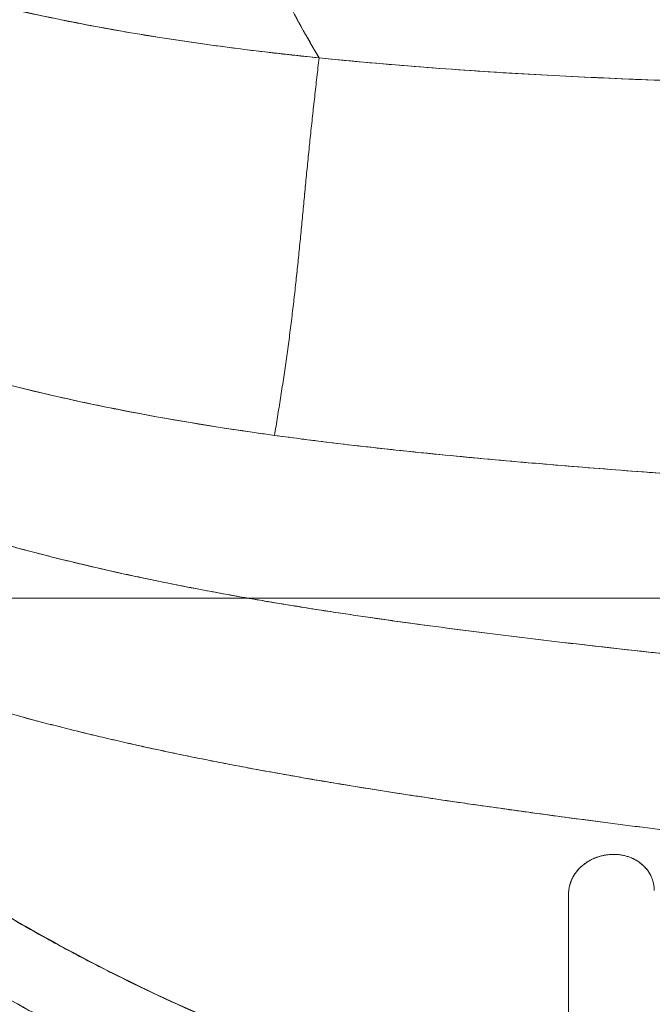
# Model space of a CAD drawing. Units: millimetres. Extents: x -3150 to 3150, y -1925 to 1925.
# Drawn here: x -286 to -245, y -276 to -213 of the extents above; entities that cross this region are included whole.
import ezdxf

# ---------------------------------------------------------------- set-up
doc = ezdxf.new("R2010")
doc.units = ezdxf.units.MM
doc.header["$MEASUREMENT"] = 0

msp = doc.modelspace()

# ---------------------------------------------------------------- linework, layer by layer
at = {"color": 0, "linetype": 'Continuous', "lineweight": 0}
msp.add_line((-164.374, -250), (-316.299, -250), dxfattribs=at)
for start, end in [(112.66358, 113.1087), (89.30593, 112.66358), (89.07408, 89.30593)]:
    msp.add_arc((-247.419, -269.745), 3.175, start, end, dxfattribs=at)
for points, knots in [([(-266.203, -328.426), (-268.786, -328.342), (-271.459, -328.239), (-274.078, -328.097), (-277.89, -327.891), (-281.713, -327.599), (-285.526, -327.169), (-288.404, -326.845), (-291.292, -326.442), (-294.156, -325.949), (-297.021, -325.455), (-299.869, -324.872), (-302.704, -324.185), (-304.915, -323.649), (-307.099, -323.058), (-309.292, -322.398), (-311.515, -321.728), (-313.674, -321.006), (-315.847, -320.208), (-317.865, -319.467), (-319.843, -318.68), (-321.832, -317.827), (-325.571, -316.222), (-329.131, -314.465), (-332.685, -312.49), (-337.175, -309.994), (-341.457, -307.248), (-345.595, -304.245), (-350.047, -301.016), (-354.3, -297.518), (-358.378, -293.775), (-360.245, -292.063), (-362.075, -290.3), (-363.787, -288.577), (-365.277, -287.079), (-366.743, -285.548), (-368.171, -284), (-370.256, -281.741), (-372.311, -279.393), (-374.285, -277.03), (-376.481, -274.401), (-378.629, -271.694), (-380.694, -268.959), (-382.212, -266.948), (-383.726, -264.865), (-385.17, -262.812), (-386.724, -260.602), (-388.265, -258.331), (-389.755, -256.057), (-392.025, -252.593), (-394.236, -249.03), (-396.335, -245.478), (-397.517, -243.478), (-398.7, -241.426), (-399.834, -239.402), (-401.081, -237.175), (-402.332, -234.875), (-403.526, -232.614), (-406.106, -227.731), (-408.59, -222.725), (-410.949, -217.694), (-413.155, -212.991), (-415.267, -208.229), (-417.281, -203.442), (-418.814, -199.799), (-420.314, -196.085), (-421.717, -192.476), (-423.156, -188.775), (-424.553, -185.029), (-425.892, -181.29), (-427.964, -175.505), (-429.939, -169.626), (-431.788, -163.764), (-433.431, -158.554), (-434.995, -153.287), (-436.472, -148.004), (-439.174, -138.34), (-441.589, -128.613), (-443.724, -118.809), (-445.9, -108.815), (-447.785, -98.74), (-449.349, -88.668)], [-433.719116, -433.719116, -433.719116, -433.719116, -425.643675, -425.643675, -425.643675, -413.886893, -413.886893, -413.886893, -405.014699, -405.014699, -405.014699, -396.140296, -396.140296, -396.140296, -389.222768, -389.222768, -389.222768, -382.206714, -382.206714, -382.206714, -375.691437, -375.691437, -375.691437, -363.441896, -363.441896, -363.441896, -347.963458, -347.963458, -347.963458, -331.313218, -331.313218, -331.313218, -323.693436, -323.693436, -323.693436, -317.064456, -317.064456, -317.064456, -307.391339, -307.391339, -307.391339, -296.633262, -296.633262, -296.633262, -288.723168, -288.723168, -288.723168, -280.210555, -280.210555, -280.210555, -267.241997, -267.241997, -267.241997, -259.936057, -259.936057, -259.936057, -251.900569, -251.900569, -251.900569, -234.547557, -234.547557, -234.547557, -218.325109, -218.325109, -218.325109, -205.976381, -205.976381, -205.976381, -193.31707, -193.31707, -193.31707, -173.727053, -173.727053, -173.727053, -156.318029, -156.318029, -156.318029, -124.473977, -124.473977, -124.473977, -92.009983, -92.009983, -92.009983, -92.009983]), ([(-362.008, -191.977), (-361.273, -192.052), (-360.534, -192.134), (-357.264, -192.514), (-354.685, -192.869), (-349.453, -193.699), (-346.791, -194.175), (-341.445, -195.239), (-338.716, -195.838), (-334.687, -196.816), (-333.262, -197.179), (-330.608, -197.888), (-329.178, -198.289), (-326.454, -199.085), (-325.129, -199.487), (-322.305, -200.373), (-320.942, -200.816), (-316.776, -202.202), (-314.081, -203.145), (-308.369, -205.17), (-305.676, -206.134), (-301.255, -207.636), (-299.878, -208.091), (-296.952, -209.02), (-295.474, -209.47), (-292.513, -210.325), (-290.983, -210.743), (-288.005, -211.498), (-286.537, -211.845), (-281.951, -212.838), (-278.908, -213.388), (-272.644, -214.333), (-269.653, -214.696), (-266.501, -215.021)], [184.132126, 184.132126, 184.132126, 184.132126, 186.747073, 186.747073, 195.639791, 195.639791, 204.532509, 204.532509, 213.425226, 213.425226, 217.871585, 217.871585, 222.317944, 222.317944, 226.764303, 226.764303, 231.210662, 231.210662, 240.10338, 240.10338, 248.996097, 248.996097, 253.442456, 253.442456, 257.888815, 257.888815, 262.335174, 262.335174, 266.781533, 266.781533, 275.674251, 275.674251, 284.553683, 284.553683, 284.553683, 284.553683]), ([(-362.008, -191.977), (-361.273, -192.052), (-360.534, -192.134), (-357.264, -192.514), (-354.685, -192.869), (-349.453, -193.699), (-346.791, -194.175), (-341.445, -195.239), (-338.716, -195.838), (-334.687, -196.816), (-333.262, -197.179), (-330.608, -197.888), (-329.178, -198.289), (-326.454, -199.085), (-325.129, -199.487), (-322.305, -200.373), (-320.942, -200.816), (-316.776, -202.202), (-314.081, -203.145), (-308.369, -205.17), (-305.676, -206.134), (-301.255, -207.636), (-299.878, -208.091), (-296.952, -209.02), (-295.474, -209.47), (-292.513, -210.325), (-290.983, -210.743), (-288.005, -211.498), (-286.537, -211.845), (-281.951, -212.838), (-278.908, -213.388), (-272.644, -214.333), (-269.653, -214.696), (-266.501, -215.021)], [184.132126, 184.132126, 184.132126, 184.132126, 186.747073, 186.747073, 195.639791, 195.639791, 204.532509, 204.532509, 213.425226, 213.425226, 217.871585, 217.871585, 222.317944, 222.317944, 226.764303, 226.764303, 231.210662, 231.210662, 240.10338, 240.10338, 248.996097, 248.996097, 253.442456, 253.442456, 257.888815, 257.888815, 262.335174, 262.335174, 266.781533, 266.781533, 275.674251, 275.674251, 284.553683, 284.553683, 284.553683, 284.553683]), ([(-362.008, -191.979), (-361.27, -192.055), (-360.531, -192.136), (-359.79, -192.222), (-358.514, -192.371), (-357.236, -192.534), (-355.957, -192.71), (-355.31, -192.799), (-354.663, -192.892), (-354.017, -192.988), (-353.365, -193.085), (-352.714, -193.185), (-352.064, -193.288), (-351.407, -193.392), (-350.751, -193.499), (-350.097, -193.61), (-349.436, -193.722), (-348.776, -193.836), (-348.118, -193.954), (-347.452, -194.073), (-346.789, -194.196), (-346.127, -194.321), (-345.457, -194.447), (-344.79, -194.577), (-344.125, -194.709), (-343.452, -194.843), (-342.781, -194.98), (-342.114, -195.12), (-341.437, -195.262), (-340.764, -195.406), (-340.093, -195.554), (-339.414, -195.704), (-338.738, -195.856), (-338.065, -196.012), (-337.383, -196.17), (-336.704, -196.331), (-336.03, -196.494), (-335.345, -196.661), (-334.665, -196.83), (-333.989, -197.002), (-333.302, -197.177), (-332.621, -197.355), (-331.943, -197.536), (-331.255, -197.72), (-330.573, -197.908), (-329.893, -198.098), (-329.205, -198.291), (-328.521, -198.487), (-327.839, -198.686), (-326.456, -199.09), (-325.085, -199.506), (-323.719, -199.935), (-322.337, -200.369), (-320.961, -200.815), (-319.582, -201.274), (-318.2, -201.734), (-316.816, -202.206), (-315.425, -202.688), (-314.04, -203.169), (-312.647, -203.66), (-311.239, -204.159), (-310.541, -204.407), (-309.839, -204.656), (-309.133, -204.907), (-308.432, -205.155), (-307.727, -205.405), (-307.016, -205.656), (-306.312, -205.904), (-305.602, -206.153), (-304.886, -206.401), (-304.177, -206.647), (-303.463, -206.893), (-302.742, -207.138), (-302.028, -207.38), (-301.308, -207.622), (-300.581, -207.861), (-299.862, -208.098), (-299.136, -208.333), (-298.404, -208.566), (-296.957, -209.025), (-295.487, -209.473), (-293.996, -209.903), (-292.524, -210.328), (-291.032, -210.736), (-289.524, -211.119), (-288.026, -211.5), (-286.513, -211.856), (-284.991, -212.185), (-283.47, -212.514), (-281.941, -212.818), (-280.409, -213.096), (-278.871, -213.377), (-277.33, -213.632), (-275.793, -213.864), (-274.24, -214.098), (-272.691, -214.309), (-271.152, -214.5), (-270.374, -214.596), (-269.598, -214.688), (-268.826, -214.775), (-268.046, -214.863), (-267.27, -214.946), (-266.498, -215.025)], [174.799913, 174.799913, 174.799913, 174.799913, 177.638864, 177.638864, 177.638864, 182.534067, 182.534067, 182.534067, 185.009887, 185.009887, 185.009887, 187.507306, 187.507306, 187.507306, 190.028242, 190.028242, 190.028242, 192.575196, 192.575196, 192.575196, 195.150677, 195.150677, 195.150677, 197.756945, 197.756945, 197.756945, 200.396734, 200.396734, 200.396734, 203.072839, 203.072839, 203.072839, 205.787988, 205.787988, 205.787988, 208.54484, 208.54484, 208.54484, 211.345946, 211.345946, 211.345946, 214.193126, 214.193126, 214.193126, 217.08351, 217.08351, 217.08351, 220.011351, 220.011351, 220.011351, 225.954456, 225.954456, 225.954456, 231.968059, 231.968059, 231.968059, 237.999512, 237.999512, 237.999512, 244.000712, 244.000712, 244.000712, 246.976263, 246.976263, 246.976263, 249.929622, 249.929622, 249.929622, 252.857956, 252.857956, 252.857956, 255.758883, 255.758883, 255.758883, 258.630699, 258.630699, 258.630699, 261.47321, 261.47321, 261.47321, 267.087259, 267.087259, 267.087259, 272.632609, 272.632609, 272.632609, 278.14208, 278.14208, 278.14208, 283.642922, 283.642922, 283.642922, 289.167836, 289.167836, 289.167836, 294.749626, 294.749626, 294.749626, 297.571972, 297.571972, 297.571972, 300.421106, 300.421106, 300.421106, 300.421106]), ([(-271.724, -204.759), (-271.406, -205.488), (-269.819, -209.012), (-268.038, -212.418), (-266.498, -215.025)], [248.54544, 248.54544, 248.54544, 248.54544, 251.442446, 262.634485, 262.634485, 262.634485, 262.634485]), ([(-270.815, -206.781), (-270.165, -208.181), (-269.485, -209.56), (-268.773, -210.92), (-268.043, -212.312), (-267.282, -213.679), (-266.486, -215.022)], [-1701.119119, -1701.119119, -1701.119119, -1701.119119, -1696.352546, -1696.352546, -1696.352546, -1691.471453, -1691.471453, -1691.471453, -1691.471453]), ([(-266.486, -215.022), (-262.323, -215.447), (-258.153, -215.771), (-253.979, -216.019), (-249.995, -216.255), (-245.439, -216.45), (-241.442, -216.58), (-237.255, -216.717), (-233.053, -216.811), (-228.868, -216.88), (-224.682, -216.948), (-220.516, -216.991), (-216.393, -217.022), (-216.154, -217.024), (-215.915, -217.026), (-215.677, -217.028)], [-1691.471453, -1691.471453, -1691.471453, -1691.471453, -1678.168722, -1678.168722, -1678.168722, -1665.469556, -1665.469556, -1665.469556, -1652.167653, -1652.167653, -1652.167653, -1638.865705, -1638.865705, -1638.865705, -1638.095467, -1638.095467, -1638.095467, -1638.095467]), ([(-266.486, -215.022), (-264.296, -215.246), (-262.081, -215.444), (-257.755, -215.782), (-255.548, -215.929), (-251.177, -216.181), (-248.988, -216.287), (-244.666, -216.471), (-242.455, -216.55), (-238.218, -216.681), (-236.131, -216.735), (-234.048, -216.781)], [0, 0, 0, 0, 6.196855, 6.196855, 12.393711, 12.393711, 18.590566, 18.590566, 24.787422, 24.787422, 30.801957, 30.801957, 30.801957, 30.801957]), ([(-266.486, -215.022), (-264.296, -215.246), (-262.081, -215.444), (-257.755, -215.782), (-255.548, -215.929), (-251.177, -216.181), (-248.988, -216.287), (-244.666, -216.471), (-242.455, -216.55), (-238.218, -216.681), (-236.131, -216.735), (-234.048, -216.781)], [0, 0, 0, 0, 6.196855, 6.196855, 12.393711, 12.393711, 18.590566, 18.590566, 24.787422, 24.787422, 30.801957, 30.801957, 30.801957, 30.801957]), ([(-269.378, -239.452), (-272.2, -239.063), (-274.857, -238.646), (-280.5, -237.605), (-283.169, -237.036), (-287.29, -236.019), (-288.59, -235.674), (-291.307, -234.909), (-292.579, -234.529), (-294.841, -233.816), (-295.703, -233.535), (-296.572, -233.243)], [-284.566968, -284.566968, -284.566968, -284.566968, -275.674251, -275.674251, -266.781533, -266.781533, -262.335174, -262.335174, -257.888815, -257.888815, -254.932279, -254.932279, -254.932279, -254.932279]), ([(-269.378, -239.452), (-272.2, -239.063), (-274.857, -238.646), (-280.5, -237.605), (-283.169, -237.036), (-287.29, -236.019), (-288.59, -235.674), (-291.307, -234.909), (-292.579, -234.529), (-294.841, -233.816), (-295.703, -233.535), (-296.572, -233.243)], [-284.566968, -284.566968, -284.566968, -284.566968, -275.674251, -275.674251, -266.781533, -266.781533, -262.335174, -262.335174, -257.888815, -257.888815, -254.932279, -254.932279, -254.932279, -254.932279]), ([(-295.271, -233.674), (-294.23, -234.013), (-293.185, -234.341), (-292.137, -234.655), (-290.723, -235.08), (-289.303, -235.481), (-287.876, -235.857), (-286.444, -236.235), (-285.006, -236.588), (-283.561, -236.917), (-282.114, -237.247), (-280.662, -237.553), (-279.205, -237.837), (-276.291, -238.405), (-273.362, -238.887), (-270.418, -239.307), (-270.072, -239.356), (-269.725, -239.405), (-269.379, -239.452)], [744.092908, 744.092908, 744.092908, 744.092908, 747.462634, 747.462634, 747.462634, 752.005971, 752.005971, 752.005971, 756.565249, 756.565249, 756.565249, 761.129245, 761.129245, 761.129245, 770.253062, 770.253062, 770.253062, 771.326592, 771.326592, 771.326592, 771.326592]), ([(-295.271, -233.674), (-294.23, -234.013), (-293.185, -234.341), (-292.137, -234.655), (-290.723, -235.08), (-289.303, -235.481), (-287.876, -235.857), (-286.444, -236.235), (-285.006, -236.588), (-283.561, -236.917), (-282.114, -237.247), (-280.662, -237.553), (-279.205, -237.837), (-276.291, -238.405), (-273.362, -238.887), (-270.418, -239.307), (-270.072, -239.356), (-269.725, -239.405), (-269.379, -239.452)], [744.092908, 744.092908, 744.092908, 744.092908, 747.462634, 747.462634, 747.462634, 752.005971, 752.005971, 752.005971, 756.565249, 756.565249, 756.565249, 761.129245, 761.129245, 761.129245, 770.253062, 770.253062, 770.253062, 771.326592, 771.326592, 771.326592, 771.326592]), ([(-269.6, -250.245), (-269.79, -250.213), (-269.981, -250.181), (-270.171, -250.149), (-272.982, -249.671), (-275.781, -249.14), (-278.57, -248.539), (-281.356, -247.938), (-284.123, -247.268), (-286.872, -246.507), (-288.24, -246.129), (-289.603, -245.729), (-290.96, -245.307), (-292.311, -244.887), (-293.656, -244.447), (-294.995, -243.987), (-296.327, -243.529), (-297.653, -243.052), (-298.974, -242.557), (-300.287, -242.065), (-301.594, -241.555), (-302.897, -241.032), (-305.484, -239.994), (-308.051, -238.908), (-310.606, -237.806), (-312.321, -237.067), (-314.028, -236.322), (-315.73, -235.584)], [356.256414, 356.256414, 356.256414, 356.256414, 356.847473, 356.847473, 356.847473, 365.578055, 365.578055, 365.578055, 374.299236, 374.299236, 374.299236, 378.639519, 378.639519, 378.639519, 382.960264, 382.960264, 382.960264, 387.255299, 387.255299, 387.255299, 391.524185, 391.524185, 391.524185, 399.999324, 399.999324, 399.999324, 405.686423, 405.686423, 405.686423, 405.686423]), ([(-269.6, -250.245), (-269.79, -250.213), (-269.981, -250.181), (-270.171, -250.149), (-272.982, -249.671), (-275.781, -249.14), (-278.57, -248.539), (-281.356, -247.938), (-284.123, -247.268), (-286.872, -246.507), (-288.24, -246.129), (-289.603, -245.729), (-290.96, -245.307), (-292.311, -244.887), (-293.656, -244.447), (-294.995, -243.987), (-296.327, -243.529), (-297.653, -243.052), (-298.974, -242.557), (-300.287, -242.065), (-301.594, -241.555), (-302.897, -241.032), (-305.484, -239.994), (-308.051, -238.908), (-310.606, -237.806), (-312.321, -237.067), (-314.028, -236.322), (-315.73, -235.584)], [356.256414, 356.256414, 356.256414, 356.256414, 356.847473, 356.847473, 356.847473, 365.578055, 365.578055, 365.578055, 374.299236, 374.299236, 374.299236, 378.639519, 378.639519, 378.639519, 382.960264, 382.960264, 382.960264, 387.255299, 387.255299, 387.255299, 391.524185, 391.524185, 391.524185, 399.999324, 399.999324, 399.999324, 405.686423, 405.686423, 405.686423, 405.686423]), ([(-240.701, -242.162), (-242.654, -242.028), (-244.616, -241.888), (-248.463, -241.595), (-250.352, -241.444), (-254.084, -241.126), (-256.086, -240.945), (-259.836, -240.583), (-261.769, -240.383), (-265.579, -239.949), (-267.488, -239.712), (-269.378, -239.452)], [-31.228313, -31.228313, -31.228313, -31.228313, -24.787422, -24.787422, -18.590566, -18.590566, -12.393711, -12.393711, -6.196855, -6.196855, 0, 0, 0, 0]), ([(-240.701, -242.162), (-242.654, -242.028), (-244.616, -241.888), (-248.463, -241.595), (-250.352, -241.444), (-254.084, -241.126), (-256.086, -240.945), (-259.836, -240.583), (-261.769, -240.383), (-265.579, -239.949), (-267.488, -239.712), (-269.378, -239.452)], [-31.228313, -31.228313, -31.228313, -31.228313, -24.787422, -24.787422, -18.590566, -18.590566, -12.393711, -12.393711, -6.196855, -6.196855, 0, 0, 0, 0]), ([(-259.852, -240.577), (-258.833, -240.68), (-257.813, -240.78), (-256.547, -240.899), (-256.3, -240.922), (-256.053, -240.944)], [781.134512, 781.134512, 781.134512, 781.134512, 784.27823, 784.27823, 785.038554, 785.038554, 785.038554, 785.038554]), ([(-259.852, -240.577), (-258.833, -240.68), (-257.813, -240.78), (-256.547, -240.899), (-256.3, -240.922), (-256.053, -240.944)], [781.134512, 781.134512, 781.134512, 781.134512, 784.27823, 784.27823, 785.038554, 785.038554, 785.038554, 785.038554]), ([(-250.346, -241.441), (-246.712, -241.739), (-243.084, -242.003), (-236.973, -242.413), (-234.485, -242.571), (-232.003, -242.721)], [790.906244, 790.906244, 790.906244, 790.906244, 802.115753, 802.115753, 809.842057, 809.842057, 809.842057, 809.842057]), ([(-250.346, -241.441), (-246.712, -241.739), (-243.084, -242.003), (-236.973, -242.413), (-234.485, -242.571), (-232.003, -242.721)], [790.906244, 790.906244, 790.906244, 790.906244, 802.115753, 802.115753, 809.842057, 809.842057, 809.842057, 809.842057]), ([(-315.62, -246.533), (-315.222, -246.705), (-314.83, -246.874), (-313.333, -247.521), (-312.131, -248.04), (-309.865, -249.012), (-308.463, -249.608), (-306.29, -250.52), (-304.898, -251.094), (-302.758, -251.958), (-301.279, -252.539), (-299.168, -253.342), (-297.675, -253.89), (-295.56, -254.638), (-293.968, -255.181), (-291.58, -255.956), (-290.251, -256.37), (-287.804, -257.097), (-286.471, -257.474), (-284.058, -258.123), (-282.59, -258.495), (-280.299, -259.049), (-278.744, -259.407), (-276.244, -259.952), (-274.993, -260.212), (-272.503, -260.707), (-271.033, -260.984), (-268.686, -261.411), (-267.209, -261.669), (-264.687, -262.092), (-263.408, -262.3), (-260.581, -262.741), (-259.607, -262.887), (-256.871, -263.291), (-255.449, -263.494), (-253.233, -263.804), (-251.551, -264.034), (-247.825, -264.531), (-245.194, -264.865), (-240.158, -265.483), (-237.48, -265.799), (-232.718, -266.35), (-229.8, -266.68), (-225.14, -267.199), (-222.208, -267.522), (-219.108, -267.865), (-218.273, -267.958), (-217.415, -268.054)], [-400.761426, -400.761426, -400.761426, -400.761426, -399.388955, -399.388955, -395.271543, -395.271543, -391.154131, -391.154131, -387.036719, -387.036719, -382.919308, -382.919308, -378.801896, -378.801896, -374.684484, -374.684484, -370.567072, -370.567072, -366.44966, -366.44966, -362.332248, -362.332248, -358.214836, -358.214836, -354.097424, -354.097424, -349.980012, -349.980012, -345.8626, -345.8626, -341.745188, -341.745188, -337.627777, -337.627777, -333.510365, -333.510365, -329.392953, -329.392953, -321.158129, -321.158129, -312.923305, -312.923305, -304.688481, -304.688481, -296.453657, -296.453657, -293.708716, -293.708716, -293.708716, -293.708716]), ([(-285.539, -246.868), (-286.035, -246.737), (-286.515, -246.607), (-287.373, -246.368), (-287.811, -246.245), (-288.259, -246.116)], [360.959777, 360.959777, 360.959777, 360.959777, 362.332248, 362.332248, 363.704719, 363.704719, 363.704719, 363.704719]), ([(-281.318, -247.922), (-281.79, -247.811), (-282.243, -247.703), (-283.078, -247.501), (-283.55, -247.383), (-284.041, -247.258)], [356.842365, 356.842365, 356.842365, 356.842365, 358.214836, 358.214836, 359.587307, 359.587307, 359.587307, 359.587307]), ([(-277.074, -248.854), (-277.473, -248.771), (-277.887, -248.684), (-278.61, -248.53), (-278.848, -248.479), (-279.087, -248.426)], [352.724954, 352.724954, 352.724954, 352.724954, 354.097424, 354.097424, 354.759323, 354.759323, 354.759323, 354.759323]), ([(-272.879, -249.671), (-273.318, -249.59), (-273.801, -249.499), (-274.958, -249.277), (-275.432, -249.185), (-275.862, -249.1)], [348.607542, 348.607542, 348.607542, 348.607542, 349.980012, 349.980012, 351.352483, 351.352483, 351.352483, 351.352483]), ([(-269.6, -250.245), (-269.851, -250.203), (-270.098, -250.161), (-270.815, -250.038), (-271.231, -249.966), (-271.637, -249.894)], [345.177648, 345.177648, 345.177648, 345.177648, 345.8626, 345.8626, 347.235071, 347.235071, 347.235071, 347.235071]), ([(-211.29, -256.69), (-211.584, -256.663), (-211.878, -256.636), (-212.173, -256.61), (-214.858, -256.366), (-217.553, -256.126), (-220.259, -255.883), (-222.972, -255.64), (-225.693, -255.393), (-228.423, -255.14), (-231.163, -254.886), (-233.909, -254.625), (-236.662, -254.354), (-239.426, -254.081), (-242.195, -253.797), (-244.97, -253.496), (-247.755, -253.195), (-250.543, -252.876), (-253.335, -252.537), (-256.138, -252.197), (-258.941, -251.839), (-261.745, -251.447), (-264.288, -251.091), (-266.828, -250.707), (-269.364, -250.284)], [295.587028, 295.587028, 295.587028, 295.587028, 296.521506, 296.521506, 296.521506, 305.045414, 305.045414, 305.045414, 313.596093, 313.596093, 313.596093, 322.181268, 322.181268, 322.181268, 330.800027, 330.800027, 330.800027, 339.452244, 339.452244, 339.452244, 348.135767, 348.135767, 348.135767, 356.012293, 356.012293, 356.012293, 356.012293]), ([(-211.29, -256.69), (-211.584, -256.663), (-211.878, -256.636), (-212.173, -256.61), (-214.858, -256.366), (-217.553, -256.126), (-220.259, -255.883), (-222.972, -255.64), (-225.693, -255.393), (-228.423, -255.14), (-231.163, -254.886), (-233.909, -254.625), (-236.662, -254.354), (-239.426, -254.081), (-242.195, -253.797), (-244.97, -253.496), (-247.755, -253.195), (-250.543, -252.876), (-253.335, -252.537), (-256.138, -252.197), (-258.941, -251.839), (-261.745, -251.447), (-264.288, -251.091), (-266.828, -250.707), (-269.364, -250.284)], [295.587028, 295.587028, 295.587028, 295.587028, 296.521506, 296.521506, 296.521506, 305.045414, 305.045414, 305.045414, 313.596093, 313.596093, 313.596093, 322.181268, 322.181268, 322.181268, 330.800027, 330.800027, 330.800027, 339.452244, 339.452244, 339.452244, 348.135767, 348.135767, 348.135767, 356.012293, 356.012293, 356.012293, 356.012293]), ([(-265.75, -250.861), (-265.766, -250.859), (-265.781, -250.856), (-266.263, -250.783), (-266.763, -250.705), (-267.276, -250.624)], [341.699153, 341.699153, 341.699153, 341.699153, 341.745188, 341.745188, 343.117659, 343.117659, 343.117659, 343.117659]), ([(-260.44, -251.627), (-260.88, -251.567), (-261.322, -251.506), (-262.246, -251.376), (-262.7, -251.312), (-263.142, -251.248)], [336.374565, 336.374565, 336.374565, 336.374565, 337.627777, 337.627777, 339.000247, 339.000247, 339.000247, 339.000247]), ([(-256.126, -252.192), (-256.587, -252.134), (-257.045, -252.075), (-258.442, -251.895), (-259.435, -251.764), (-260.44, -251.627)], [332.137894, 332.137894, 332.137894, 332.137894, 333.510365, 333.510365, 336.374565, 336.374565, 336.374565, 336.374565]), ([(-250.53, -252.871), (-251.481, -252.76), (-252.424, -252.648), (-253.81, -252.48), (-254.274, -252.423), (-254.738, -252.365)], [326.648011, 326.648011, 326.648011, 326.648011, 329.392953, 329.392953, 330.765423, 330.765423, 330.765423, 330.765423]), ([(-242.114, -253.8), (-243.003, -253.707), (-243.9, -253.612), (-245.233, -253.468), (-245.636, -253.424), (-246.042, -253.379)], [318.413188, 318.413188, 318.413188, 318.413188, 321.158129, 321.158129, 322.336178, 322.336178, 322.336178, 322.336178]), ([(-286.504, -257.459), (-286.103, -257.57), (-285.701, -257.68), (-285.299, -257.788), (-284.864, -257.905), (-284.429, -258.02), (-283.992, -258.133)], [661.336093, 661.336093, 661.336093, 661.336093, 662.635109, 662.635109, 662.635109, 664.040572, 664.040572, 664.040572, 664.040572]), ([(-282.676, -258.468), (-282.274, -258.569), (-281.872, -258.668), (-281.469, -258.765), (-281.043, -258.869), (-280.616, -258.97), (-280.189, -259.07)], [665.452652, 665.452652, 665.452652, 665.452652, 666.743898, 666.743898, 666.743898, 668.110991, 668.110991, 668.110991, 668.110991]), ([(-274.995, -260.207), (-274.577, -260.293), (-274.159, -260.377), (-273.741, -260.46), (-273.31, -260.546), (-272.879, -260.63), (-272.447, -260.713)], [673.626109, 673.626109, 673.626109, 673.626109, 674.949364, 674.949364, 674.949364, 676.312055, 676.312055, 676.312055, 676.312055]), ([(-271.113, -260.966), (-270.694, -261.044), (-270.276, -261.121), (-269.857, -261.197), (-269.44, -261.273), (-269.022, -261.348), (-268.604, -261.422)], [677.714737, 677.714737, 677.714737, 677.714737, 679.032431, 679.032431, 679.032431, 680.344295, 680.344295, 680.344295, 680.344295]), ([(-267.262, -261.657), (-266.831, -261.731), (-266.399, -261.805), (-265.968, -261.878), (-265.696, -261.923), (-265.425, -261.968), (-265.153, -262.013)], [681.748271, 681.748271, 681.748271, 681.748271, 683.099772, 683.099772, 683.099772, 683.949485, 683.949485, 683.949485, 683.949485]), ([(-264.677, -262.092), (-262.519, -262.445), (-260.356, -262.778), (-258.19, -263.096), (-257.749, -263.161), (-257.307, -263.226), (-256.866, -263.289)], [684.446505, 684.446505, 684.446505, 684.446505, 691.194619, 691.194619, 691.194619, 692.568639, 692.568639, 692.568639, 692.568639]), ([(-251.66, -264.018), (-251.251, -264.073), (-250.842, -264.128), (-250.433, -264.183), (-249.55, -264.301), (-248.668, -264.417), (-247.785, -264.531)], [697.971292, 697.971292, 697.971292, 697.971292, 699.243609, 699.243609, 699.243609, 701.989217, 701.989217, 701.989217, 701.989217]), ([(-245.222, -264.858), (-244.386, -264.963), (-243.55, -265.067), (-242.715, -265.169), (-241.85, -265.275), (-240.986, -265.38), (-240.122, -265.483)], [704.648098, 704.648098, 704.648098, 704.648098, 707.248808, 707.248808, 707.248808, 709.939377, 709.939377, 709.939377, 709.939377]), ([(-294.449, -265.522), (-292.499, -266.896), (-290.507, -268.21), (-285.798, -271.106), (-283.049, -272.64), (-277.446, -275.482), (-274.588, -276.79), (-268.664, -279.244), (-265.59, -280.38), (-259.246, -282.468), (-255.97, -283.416), (-251.874, -284.433), (-251.078, -284.622), (-250.28, -284.804)], [23.74452, 23.74452, 23.74452, 23.74452, 30.919605, 30.919605, 40.407077, 40.407077, 49.910301, 49.910301, 59.84232, 59.84232, 70.206482, 70.206482, 72.698673, 72.698673, 72.698673, 72.698673]), ([(-250.338, -284.794), (-250.61, -284.731), (-250.882, -284.668), (-251.154, -284.605), (-251.844, -284.442), (-252.532, -284.274), (-253.219, -284.101), (-253.906, -283.927), (-254.597, -283.746), (-255.281, -283.562), (-256.823, -283.146), (-258.356, -282.703), (-259.884, -282.234), (-261.414, -281.765), (-262.929, -281.271), (-264.443, -280.747), (-264.89, -280.592), (-265.341, -280.433), (-265.787, -280.273), (-266.456, -280.034), (-267.127, -279.788), (-267.793, -279.537), (-268.238, -279.37), (-268.678, -279.201), (-269.122, -279.029), (-269.787, -278.771), (-270.445, -278.509), (-271.106, -278.239), (-273.333, -277.331), (-275.55, -276.353), (-277.725, -275.315), (-279.906, -274.274), (-282.054, -273.169), (-284.172, -271.994), (-285.583, -271.21), (-286.98, -270.396), (-288.359, -269.551), (-289.739, -268.706), (-291.103, -267.83), (-292.447, -266.926), (-293.12, -266.474), (-293.787, -266.015), (-294.449, -265.549)], [81.514506, 81.514506, 81.514506, 81.514506, 82.365526, 82.365526, 82.365526, 84.528312, 84.528312, 84.528312, 86.687647, 86.687647, 86.687647, 91.552712, 91.552712, 91.552712, 96.421859, 96.421859, 96.421859, 97.86151, 97.86151, 97.86151, 100.022617, 100.022617, 100.022617, 101.466698, 101.466698, 101.466698, 103.632255, 103.632255, 103.632255, 110.930345, 110.930345, 110.930345, 118.246154, 118.246154, 118.246154, 123.122477, 123.122477, 123.122477, 128.003277, 128.003277, 128.003277, 130.443443, 130.443443, 130.443443, 130.443443]), ([(-250.331, -269.077), (-250.324, -268.814), (-250.269, -268.552), (-250.167, -268.3), (-250.031, -267.96), (-249.813, -267.648), (-249.53, -267.383), (-249.387, -267.25), (-249.234, -267.134), (-249.064, -267.03), (-248.894, -266.926), (-248.717, -266.84), (-248.528, -266.77), (-248.22, -266.655), (-247.894, -266.589), (-247.566, -266.573), (-247.4, -266.566), (-247.237, -266.571), (-247.073, -266.589), (-246.909, -266.607), (-246.751, -266.638), (-246.595, -266.682), (-246.288, -266.769), (-246.004, -266.903), (-245.755, -267.08), (-245.507, -267.256), (-245.299, -267.47), (-245.139, -267.714), (-244.943, -268.014), (-244.824, -268.351), (-244.791, -268.702), (-244.785, -268.766), (-244.782, -268.829), (-244.782, -268.893)], [7.872507, 7.872507, 7.872507, 7.872507, 8.771539, 8.771539, 8.771539, 9.981432, 9.981432, 9.981432, 10.588456, 10.588456, 10.588456, 11.19404, 11.19404, 11.19404, 12.179095, 12.179095, 12.179095, 12.677705, 12.677705, 12.677705, 13.17787, 13.17787, 13.17787, 14.160261, 14.160261, 14.160261, 15.139673, 15.139673, 15.139673, 16.341474, 16.341474, 16.341474, 16.559105, 16.559105, 16.559105, 16.559105]), ([(-248.665, -266.824), (-248.69, -266.835), (-248.714, -266.846), (-248.739, -266.857), (-248.777, -266.875), (-248.814, -266.893), (-248.851, -266.912), (-248.889, -266.931), (-248.925, -266.95), (-248.962, -266.97), (-248.998, -266.991), (-249.033, -267.011), (-249.069, -267.033), (-249.1, -267.052), (-249.13, -267.072), (-249.161, -267.092)], [-11.0376161, -11.0376161, -11.0376161, -11.0376161, -10.9551939, -10.9551939, -10.9551939, -10.8277752, -10.8277752, -10.8277752, -10.7003195, -10.7003195, -10.7003195, -10.5728349, -10.5728349, -10.5728349, -10.4600824, -10.4600824, -10.4600824, -10.4600824]), ([(-247.368, -266.57), (-247.377, -266.57), (-247.386, -266.57), (-247.395, -266.57), (-247.437, -266.57), (-247.478, -266.57), (-247.52, -266.572), (-247.562, -266.573), (-247.604, -266.575), (-247.646, -266.578), (-247.688, -266.581), (-247.729, -266.585), (-247.771, -266.59), (-247.813, -266.594), (-247.855, -266.6), (-247.896, -266.606), (-247.938, -266.613), (-247.979, -266.62), (-248.021, -266.628), (-248.062, -266.636), (-248.103, -266.644), (-248.144, -266.654), (-248.185, -266.664), (-248.226, -266.674), (-248.266, -266.685), (-248.307, -266.697), (-248.347, -266.708), (-248.387, -266.721), (-248.428, -266.734), (-248.467, -266.748), (-248.506, -266.762), (-248.546, -266.776), (-248.585, -266.791), (-248.624, -266.807), (-248.638, -266.813), (-248.651, -266.819), (-248.665, -266.824)], [-12.380295, -12.380295, -12.380295, -12.380295, -12.352784, -12.352784, -12.352784, -12.226073, -12.226073, -12.226073, -12.099315, -12.099315, -12.099315, -11.972477, -11.972477, -11.972477, -11.845561, -11.845561, -11.845561, -11.718568, -11.718568, -11.718568, -11.591501, -11.591501, -11.591501, -11.464364, -11.464364, -11.464364, -11.33716, -11.33716, -11.33716, -11.209893, -11.209893, -11.209893, -11.082568, -11.082568, -11.082568, -11.037616, -11.037616, -11.037616, -11.037616]), ([(-244.782, -268.905), (-244.782, -268.891), (-244.782, -268.877), (-244.782, -268.864), (-244.783, -268.827), (-244.785, -268.789), (-244.787, -268.753), (-244.79, -268.716), (-244.793, -268.679), (-244.798, -268.643), (-244.802, -268.606), (-244.808, -268.569), (-244.814, -268.533), (-244.82, -268.497), (-244.828, -268.461), (-244.836, -268.425), (-244.844, -268.389), (-244.853, -268.353), (-244.863, -268.318), (-244.873, -268.283), (-244.884, -268.247), (-244.896, -268.212), (-244.908, -268.177), (-244.921, -268.142), (-244.934, -268.108), (-244.948, -268.074), (-244.963, -268.039), (-244.978, -268.006), (-244.993, -267.972), (-245.01, -267.939), (-245.027, -267.906), (-245.044, -267.873), (-245.062, -267.84), (-245.081, -267.808), (-245.1, -267.776), (-245.12, -267.744), (-245.14, -267.713), (-245.161, -267.682), (-245.182, -267.65), (-245.204, -267.62), (-245.227, -267.59), (-245.25, -267.56), (-245.273, -267.53), (-245.297, -267.501), (-245.322, -267.472), (-245.347, -267.444), (-245.372, -267.415), (-245.399, -267.387), (-245.425, -267.36), (-245.452, -267.333), (-245.48, -267.306), (-245.508, -267.28), (-245.536, -267.254), (-245.565, -267.228), (-245.595, -267.204), (-245.624, -267.179), (-245.655, -267.154), (-245.686, -267.131), (-245.716, -267.107), (-245.748, -267.084), (-245.78, -267.062), (-245.813, -267.04), (-245.846, -267.018), (-245.879, -266.997), (-245.912, -266.976), (-245.946, -266.956), (-245.981, -266.937), (-246.015, -266.917), (-246.05, -266.898), (-246.086, -266.88), (-246.122, -266.862), (-246.158, -266.845), (-246.194, -266.828), (-246.231, -266.812), (-246.268, -266.796), (-246.305, -266.781), (-246.343, -266.766), (-246.381, -266.751), (-246.419, -266.738), (-246.457, -266.724), (-246.496, -266.712), (-246.535, -266.7), (-246.574, -266.688), (-246.614, -266.677), (-246.654, -266.666), (-246.693, -266.656), (-246.733, -266.646), (-246.774, -266.638), (-246.814, -266.629), (-246.855, -266.621), (-246.896, -266.614), (-246.937, -266.607), (-246.978, -266.601), (-247.019, -266.596), (-247.06, -266.59), (-247.102, -266.586), (-247.144, -266.582), (-247.185, -266.578), (-247.227, -266.575), (-247.269, -266.573), (-247.302, -266.572), (-247.335, -266.571), (-247.368, -266.57)], [-16.566366, -16.566366, -16.566366, -16.566366, -16.519841, -16.519841, -16.519841, -16.394452, -16.394452, -16.394452, -16.269068, -16.269068, -16.269068, -16.143677, -16.143677, -16.143677, -16.018272, -16.018272, -16.018272, -15.892843, -15.892843, -15.892843, -15.767382, -15.767382, -15.767382, -15.641883, -15.641883, -15.641883, -15.516337, -15.516337, -15.516337, -15.39074, -15.39074, -15.39074, -15.265086, -15.265086, -15.265086, -15.139369, -15.139369, -15.139369, -15.013587, -15.013587, -15.013587, -14.887735, -14.887735, -14.887735, -14.761809, -14.761809, -14.761809, -14.635807, -14.635807, -14.635807, -14.509727, -14.509727, -14.509727, -14.383566, -14.383566, -14.383566, -14.257321, -14.257321, -14.257321, -14.130991, -14.130991, -14.130991, -14.004575, -14.004575, -14.004575, -13.87807, -13.87807, -13.87807, -13.751476, -13.751476, -13.751476, -13.624791, -13.624791, -13.624791, -13.498014, -13.498014, -13.498014, -13.371144, -13.371144, -13.371144, -13.24418, -13.24418, -13.24418, -13.117122, -13.117122, -13.117122, -12.98997, -12.98997, -12.98997, -12.862722, -12.862722, -12.862722, -12.735379, -12.735379, -12.735379, -12.607942, -12.607942, -12.607942, -12.48041, -12.48041, -12.48041, -12.380295, -12.380295, -12.380295, -12.380295]), ([(-249.475, -267.334), (-249.502, -267.358), (-249.528, -267.381), (-249.554, -267.406), (-249.583, -267.434), (-249.611, -267.462), (-249.639, -267.491), (-249.667, -267.52), (-249.694, -267.549), (-249.72, -267.579), (-249.742, -267.605), (-249.764, -267.63), (-249.785, -267.656)], [-10.0470907, -10.0470907, -10.0470907, -10.0470907, -9.9353179, -9.9353179, -9.9353179, -9.8078703, -9.8078703, -9.8078703, -9.6804673, -9.6804673, -9.6804673, -9.5739776, -9.5739776, -9.5739776, -9.5739776]), ([(-249.188, -267.111), (-249.217, -267.13), (-249.245, -267.15), (-249.273, -267.171), (-249.307, -267.195), (-249.339, -267.22), (-249.371, -267.246), (-249.403, -267.271), (-249.433, -267.297), (-249.464, -267.324), (-249.468, -267.327), (-249.472, -267.331), (-249.475, -267.334)], [-10.426014, -10.426014, -10.426014, -10.426014, -10.3178161, -10.3178161, -10.3178161, -10.1903019, -10.1903019, -10.1903019, -10.0627988, -10.0627988, -10.0627988, -10.0470907, -10.0470907, -10.0470907, -10.0470907]), ([(-249.161, -267.092), (-249.165, -267.095), (-249.169, -267.097), (-249.173, -267.1), (-249.178, -267.104), (-249.183, -267.107), (-249.188, -267.111)], [-10.46008245, -10.46008245, -10.46008245, -10.46008245, -10.44533056, -10.44533056, -10.44533056, -10.42601404, -10.42601404, -10.42601404, -10.42601404]), ([(-250.01, -267.98), (-250.026, -268.007), (-250.041, -268.034), (-250.056, -268.062), (-250.074, -268.096), (-250.092, -268.13), (-250.108, -268.165), (-250.125, -268.2), (-250.14, -268.235), (-250.155, -268.27), (-250.17, -268.305), (-250.184, -268.341), (-250.197, -268.376), (-250.2, -268.384), (-250.202, -268.393), (-250.205, -268.401)], [-9.1465396, -9.1465396, -9.1465396, -9.1465396, -9.044454, -9.044454, -9.044454, -8.9175002, -8.9175002, -8.9175002, -8.7906372, -8.7906372, -8.7906372, -8.6638641, -8.6638641, -8.6638641, -8.6351217, -8.6351217, -8.6351217, -8.6351217]), ([(-249.811, -267.688), (-249.831, -267.713), (-249.85, -267.739), (-249.869, -267.765), (-249.892, -267.797), (-249.915, -267.829), (-249.936, -267.861), (-249.958, -267.894), (-249.979, -267.927), (-249.999, -267.96), (-250.003, -267.967), (-250.007, -267.974), (-250.01, -267.98)], [-9.5291804, -9.5291804, -9.5291804, -9.5291804, -9.4258361, -9.4258361, -9.4258361, -9.2986263, -9.2986263, -9.2986263, -9.1714972, -9.1714972, -9.1714972, -9.1465396, -9.1465396, -9.1465396, -9.1465396]), ([(-249.785, -267.656), (-249.789, -267.661), (-249.793, -267.666), (-249.797, -267.671), (-249.802, -267.677), (-249.806, -267.682), (-249.811, -267.688)], [-9.57397759, -9.57397759, -9.57397759, -9.57397759, -9.5531193, -9.5531193, -9.5531193, -9.52918037, -9.52918037, -9.52918037, -9.52918037]), ([(-250.205, -268.401), (-250.215, -268.428), (-250.224, -268.456), (-250.233, -268.484), (-250.244, -268.52), (-250.254, -268.557), (-250.263, -268.593), (-250.273, -268.63), (-250.281, -268.666), (-250.288, -268.703), (-250.296, -268.74), (-250.302, -268.777), (-250.308, -268.814), (-250.313, -268.85), (-250.318, -268.888), (-250.321, -268.925), (-250.325, -268.961), (-250.327, -268.999), (-250.329, -269.036), (-250.33, -269.049), (-250.33, -269.063), (-250.331, -269.077)], [-8.6351217, -8.6351217, -8.6351217, -8.6351217, -8.5371779, -8.5371779, -8.5371779, -8.4105734, -8.4105734, -8.4105734, -8.2840441, -8.2840441, -8.2840441, -8.1575814, -8.1575814, -8.1575814, -8.0311757, -8.0311757, -8.0311757, -7.9048167, -7.9048167, -7.9048167, -7.8582797, -7.8582797, -7.8582797, -7.8582797]), ([(-250.338, -284.794), (-250.338, -284.467), (-250.337, -284.141), (-250.337, -283.009), (-250.337, -282.202), (-250.336, -280.586), (-250.336, -279.776), (-250.335, -278.151), (-250.335, -277.336), (-250.334, -275.704), (-250.334, -274.888), (-250.333, -272.43), (-250.332, -270.785), (-250.331, -269.133)], [-18.124286, -18.124286, -18.124286, -18.124286, -16.97451, -16.97451, -14.144728, -14.144728, -11.318156, -11.318156, -8.485319, -8.485319, -5.660004, -5.660004, 0, 0, 0, 0]), ([(-270.376, -283.594), (-271.37, -283.206), (-272.362, -282.806), (-273.347, -282.394), (-274.335, -281.981), (-275.322, -281.555), (-276.301, -281.117), (-277.279, -280.679), (-278.256, -280.228), (-279.223, -279.765), (-280.19, -279.303), (-281.157, -278.826), (-282.112, -278.338), (-283.067, -277.851), (-284.023, -277.347), (-284.966, -276.835), (-285.908, -276.322), (-286.852, -275.791), (-287.782, -275.253), (-288.71, -274.714), (-289.642, -274.157), (-290.557, -273.592), (-291.471, -273.028), (-292.39, -272.445), (-293.289, -271.856), (-293.671, -271.606), (-294.053, -271.353), (-294.434, -271.097)], [104.151006, 104.151006, 104.151006, 104.151006, 107.389227, 107.389227, 107.389227, 110.638671, 110.638671, 110.638671, 113.885396, 113.885396, 113.885396, 117.130024, 117.130024, 117.130024, 120.374121, 120.374121, 120.374121, 123.617663, 123.617663, 123.617663, 126.860634, 126.860634, 126.860634, 130.102585, 130.102585, 130.102585, 131.476097, 131.476097, 131.476097, 131.476097]), ([(-285.881, -271.026), (-284.952, -271.563), (-284.008, -272.09), (-283.065, -272.6), (-282.122, -273.11), (-281.166, -273.61), (-280.211, -274.094), (-279.255, -274.577), (-278.288, -275.05), (-277.321, -275.507), (-276.353, -275.965), (-275.376, -276.411), (-274.398, -276.843), (-273.418, -277.275), (-272.432, -277.695), (-271.443, -278.101), (-270.456, -278.507), (-269.464, -278.9), (-268.469, -279.281), (-268.026, -279.45), (-267.582, -279.617), (-267.137, -279.782), (-266.468, -280.029), (-265.797, -280.272), (-265.125, -280.509), (-264.453, -280.745), (-263.779, -280.977), (-263.104, -281.202), (-262.093, -281.54), (-261.079, -281.866), (-260.061, -282.18)], [-120.393578, -120.393578, -120.393578, -120.393578, -117.147983, -117.147983, -117.147983, -113.901787, -113.901787, -113.901787, -110.655024, -110.655024, -110.655024, -107.406653, -107.406653, -107.406653, -104.15596, -104.15596, -104.15596, -100.91481, -100.91481, -100.91481, -99.4717, -99.4717, -99.4717, -97.301158, -97.301158, -97.301158, -95.13148, -95.13148, -95.13148, -91.883959, -91.883959, -91.883959, -91.883959]), ([(-250.333, -272.086), (-250.333, -273.211), (-250.334, -274.332), (-250.334, -275.456), (-250.335, -276.859), (-250.335, -278.25), (-250.336, -279.643), (-250.336, -281.035), (-250.337, -282.416), (-250.337, -283.797), (-250.338, -285.863), (-250.339, -287.92), (-250.339, -289.958)], [3.391224, 3.391224, 3.391224, 3.391224, 7.282742, 7.282742, 7.282742, 12.141022, 12.141022, 12.141022, 16.997992, 16.997992, 16.997992, 24.265621, 24.265621, 24.265621, 24.265621]), ([(-289.388, -274.304), (-288.956, -274.564), (-288.523, -274.82), (-288.088, -275.074), (-287.158, -275.617), (-286.221, -276.147), (-285.277, -276.665), (-284.333, -277.182), (-283.383, -277.686), (-282.427, -278.177), (-281.471, -278.668), (-280.51, -279.146), (-279.542, -279.612), (-278.575, -280.078), (-277.601, -280.531), (-276.623, -280.972), (-275.646, -281.412), (-274.66, -281.842), (-273.673, -282.258), (-272.683, -282.674), (-271.702, -283.074), (-270.703, -283.466)], [-125.393042, -125.393042, -125.393042, -125.393042, -123.875591, -123.875591, -123.875591, -120.627306, -120.627306, -120.627306, -117.379607, -117.379607, -117.379607, -114.132449, -114.132449, -114.132449, -110.887111, -110.887111, -110.887111, -107.644481, -107.644481, -107.644481, -104.392612, -104.392612, -104.392612, -104.392612])]:
    msp.add_open_spline(points, degree=3, knots=knots, dxfattribs=at)
for points, degree in [([(-266.486, -215.022), (-267.062, -219.995), (-267.635, -224.873), (-267.784, -229.736), (-268.582, -234.616), (-269.378, -239.452)], 5), ([(-266.486, -215.022), (-267.062, -219.995), (-267.635, -224.873), (-267.784, -229.736), (-268.582, -234.616), (-269.378, -239.452)], 5), ([(-269.378, -239.452), (-268.582, -234.616), (-267.784, -229.736), (-267.635, -224.867), (-267.062, -219.993), (-266.486, -215.022)], 5), ([(-269.378, -239.452), (-268.582, -234.616), (-267.784, -229.736), (-267.635, -224.867), (-267.062, -219.993), (-266.486, -215.022)], 5), ([(-266.501, -215.021), (-266.496, -215.021), (-266.491, -215.022), (-266.486, -215.022)], 3), ([(-266.501, -215.021), (-266.496, -215.021), (-266.491, -215.022), (-266.486, -215.022)], 3), ([(-269.378, -239.452), (-268.747, -239.539), (-268.115, -239.623), (-267.483, -239.705)], 3), ([(-269.378, -239.452), (-268.747, -239.539), (-268.115, -239.623), (-267.483, -239.705)], 3), ([(-267.483, -239.705), (-266.849, -239.786), (-266.214, -239.865), (-265.58, -239.942)], 3), ([(-267.483, -239.705), (-266.849, -239.786), (-266.214, -239.865), (-265.58, -239.942)], 3), ([(-265.58, -239.942), (-264.308, -240.096), (-263.036, -240.24), (-261.763, -240.377)], 3), ([(-265.58, -239.942), (-264.308, -240.096), (-263.036, -240.24), (-261.763, -240.377)], 3), ([(-261.763, -240.377), (-261.126, -240.446), (-260.489, -240.512), (-259.852, -240.577)], 3), ([(-261.763, -240.377), (-261.126, -240.446), (-260.489, -240.512), (-259.852, -240.577)], 3), ([(-256.053, -240.944), (-255.409, -241.004), (-254.764, -241.062), (-254.12, -241.12)], 3), ([(-256.053, -240.944), (-255.409, -241.004), (-254.764, -241.062), (-254.12, -241.12)], 3), ([(-254.12, -241.12), (-252.861, -241.231), (-251.603, -241.338), (-250.346, -241.441)], 3), ([(-254.12, -241.12), (-252.861, -241.231), (-251.603, -241.338), (-250.346, -241.441)], 3), ([(-284.041, -247.258), (-284.533, -247.132), (-285.044, -247), (-285.539, -246.868)], 3), ([(-279.858, -248.256), (-280.354, -248.145), (-280.846, -248.032), (-281.318, -247.922)], 3), ([(-279.087, -248.426), (-279.344, -248.37), (-279.602, -248.313), (-279.858, -248.256)], 3), ([(-275.862, -249.1), (-276.291, -249.015), (-276.675, -248.937), (-277.074, -248.854)], 3), ([(-271.637, -249.894), (-272.043, -249.823), (-272.44, -249.752), (-272.879, -249.671)], 3), ([(-268.832, -250.373), (-269.091, -250.33), (-269.348, -250.287), (-269.6, -250.245)], 3), ([(-269.364, -250.284), (-269.443, -250.271), (-269.521, -250.258), (-269.6, -250.245)], 3), ([(-269.364, -250.284), (-269.443, -250.271), (-269.521, -250.258), (-269.6, -250.245)], 3), ([(-267.276, -250.624), (-267.789, -250.542), (-268.314, -250.458), (-268.832, -250.373)], 3), ([(-264.452, -251.057), (-264.874, -250.994), (-265.302, -250.93), (-265.75, -250.861)], 3), ([(-263.142, -251.248), (-263.585, -251.184), (-264.016, -251.121), (-264.452, -251.057)], 3), ([(-254.738, -252.365), (-255.202, -252.308), (-255.666, -252.25), (-256.126, -252.192)], 3), ([(-247.668, -253.199), (-248.622, -253.092), (-249.58, -252.982), (-250.53, -252.871)], 3), ([(-246.042, -253.379), (-246.581, -253.32), (-247.124, -253.26), (-247.668, -253.199)], 3), ([(-283.992, -258.133), (-283.554, -258.247), (-283.115, -258.359), (-282.676, -258.468)], 3), ([(-280.189, -259.07), (-279.733, -259.177), (-279.276, -259.282), (-278.819, -259.385)], 3), ([(-278.819, -259.385), (-277.963, -259.578), (-277.104, -259.766), (-276.244, -259.948)], 3), ([(-276.244, -259.948), (-275.828, -260.035), (-275.412, -260.122), (-274.995, -260.207)], 3), ([(-272.447, -260.713), (-272.003, -260.798), (-271.558, -260.883), (-271.113, -260.966)], 3), ([(-268.604, -261.422), (-268.157, -261.502), (-267.71, -261.58), (-267.262, -261.657)], 3), ([(-265.153, -262.013), (-264.994, -262.04), (-264.835, -262.066), (-264.677, -262.092)], 3), ([(-256.866, -263.289), (-256.424, -263.353), (-255.982, -263.417), (-255.54, -263.48)], 3), ([(-255.54, -263.48), (-254.72, -263.596), (-253.9, -263.711), (-253.079, -263.824)], 3), ([(-253.079, -263.824), (-252.606, -263.889), (-252.133, -263.954), (-251.66, -264.018)], 3), ([(-247.785, -264.531), (-246.931, -264.641), (-246.076, -264.75), (-245.222, -264.858)], 3), ([(-250.331, -269.133), (-250.332, -270.122), (-250.332, -271.105), (-250.333, -272.086)], 3), ([(-250.331, -269.133), (-250.331, -269.114), (-250.331, -269.095), (-250.331, -269.077)], 3), ([(-250.331, -269.077), (-250.331, -269.095), (-250.331, -269.114), (-250.331, -269.132)], 3), ([(-250.331, -269.132), (-250.331, -269.132), (-250.331, -269.133), (-250.331, -269.133)], 3)]:
    msp.add_open_spline(points, degree=degree, dxfattribs=at)

doc.saveas('drawing.dxf')
